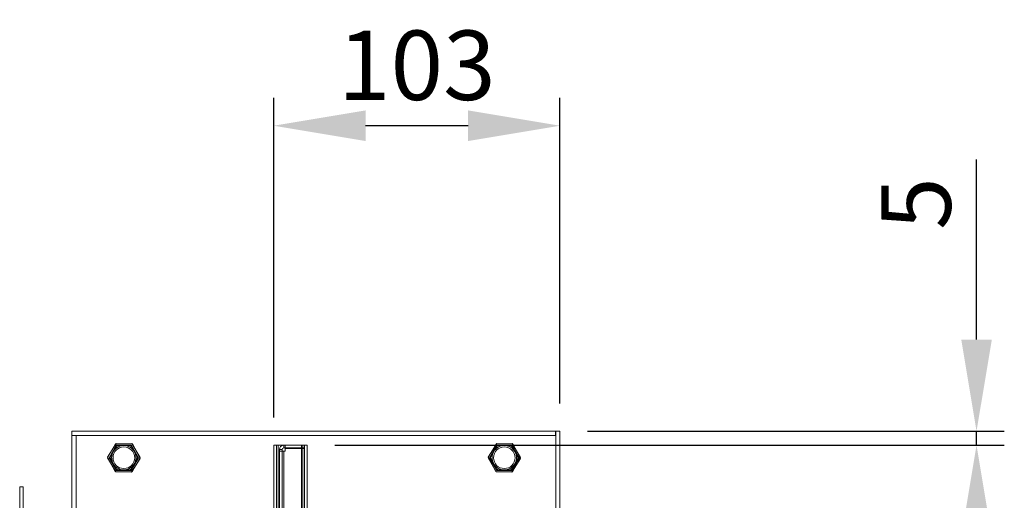
# Model space of a CAD drawing. Units: millimetres. Extents: x 63 to 6123, y 73 to 3057.
# Drawn here: x 1308 to 1662, y 2156 to 2329 of the extents above; entities that cross this region are included whole.
import ezdxf

# ---------------------------------------------------------------- set-up
doc = ezdxf.new("R2010")
doc.units = ezdxf.units.MM
doc.header["$LTSCALE"] = 2
doc.header["$PDSIZE"] = -1
doc.layers.add('Dimensions', color=7, linetype='Continuous')
doc.styles.get("Standard").update_dxf_attribs({"font": 'romans.shx', "width": 0.8})
doc.dimstyles.new('SLDDIMSTYLE2', dxfattribs={"dimscale": 10, "dimtxt": 2.5, "dimasz": 3.302, "dimexe": 1, "dimexo": 1, "dimgap": 0.926042, "dimtad": 1, "dimdec": 0, "dimrnd": 1e-09, "dimzin": 12, "dimdsep": 46, "dimtxsty": 'Standard', "dimcen": 2, "dimadec": 0, "dimazin": 3, "dimtfac": 1, "dimtdec": 0, "dimtmove": 0, "dimatfit": 0, "dimfxl": 1, "dimfrac": 2, "dimtolj": 1, "dimtzin": 12, "dimarcsym": 0})

# ---------------------------------------------------------------- blocks, each defined once
blk = doc.blocks.new('*D40')
at = {"layer": 'Defpoints', "color": 0, "transparency": 16777216}
for p in [(1399.41, 2290.64), (1502.41, 2180.64), (1399.41, 2175.64)]:
    blk.add_point(p, dxfattribs=at)
at = {"layer": 'Dimensions', "color": 0, "lineweight": -2, "transparency": 16777216}
for p, q in [((1399.41, 2185.64), (1399.41, 2300.64)), ((1502.41, 2190.64), (1502.41, 2300.64)), ((1469.39, 2290.64), (1432.43, 2290.64))]:
    blk.add_line(p, q, dxfattribs=at)
at = {"layer": 'Dimensions', "color": 0, "transparency": 16777216}
for points in [[(1432.43, 2296.14), (1432.43, 2285.13), (1399.41, 2290.64)], [(1469.39, 2296.14), (1469.39, 2285.13), (1502.41, 2290.64)]]:
    blk.add_solid(points, dxfattribs=at)
at = {"layer": 'Dimensions', "color": 0, "transparency": 16777216, "insert": (1450.91, 2312.4), "char_height": 25, "attachment_point": 5}
blk.add_mtext('\\A1;103', dxfattribs=at)
blk = doc.blocks.new('*D41')
at = {"layer": 'Defpoints', "color": 0, "transparency": 16777216}
for p in [(1411.41, 2175.64), (1411.41, 1385.64), (1652.44, 1385.64)]:
    blk.add_point(p, dxfattribs=at)
at = {"layer": 'Dimensions', "color": 0, "lineweight": -2, "transparency": 16777216}
for p, q in [((1421.41, 2175.64), (1662.44, 2175.64)), ((1652.44, 2142.62), (1652.44, 1418.66)), ((1421.41, 1385.64), (1662.44, 1385.64))]:
    blk.add_line(p, q, dxfattribs=at)
at = {"layer": 'Dimensions', "color": 0, "transparency": 16777216}
for points in [[(1646.94, 2142.62), (1657.95, 2142.62), (1652.44, 2175.64)], [(1646.94, 1418.66), (1657.95, 1418.66), (1652.44, 1385.64)]]:
    blk.add_solid(points, dxfattribs=at)
at = {"layer": 'Dimensions', "color": 0, "transparency": 16777216, "insert": (1630.68, 1780.64), "char_height": 25, "attachment_point": 5, "rotation": 90}
blk.add_mtext('\\A1;790', dxfattribs=at)
blk = doc.blocks.new('*D42')
at = {"layer": 'Defpoints', "color": 0, "transparency": 16777216}
for p in [(1502.41, 2180.64), (1652.44, 2180.64), (1411.41, 2175.64)]:
    blk.add_point(p, dxfattribs=at)
at = {"layer": 'Dimensions', "color": 0, "lineweight": -2, "transparency": 16777216}
for p, q in [((1652.44, 2213.66), (1652.44, 2278.53)), ((1512.41, 2180.64), (1662.44, 2180.64)), ((1652.44, 2175.64), (1652.44, 2180.64)), ((1421.41, 2175.64), (1662.44, 2175.64)), ((1652.44, 2142.62), (1652.44, 2109.6))]:
    blk.add_line(p, q, dxfattribs=at)
at = {"layer": 'Dimensions', "color": 0, "transparency": 16777216}
for points in [[(1646.94, 2213.66), (1657.95, 2213.66), (1652.44, 2180.64)], [(1646.94, 2142.62), (1657.95, 2142.62), (1652.44, 2175.64)]]:
    blk.add_solid(points, dxfattribs=at)
at = {"layer": 'Dimensions', "color": 0, "transparency": 16777216, "insert": (1630.68, 2262.61), "char_height": 25, "attachment_point": 5, "rotation": 90}
blk.add_mtext('\\A1;5', dxfattribs=at)

msp = doc.modelspace()

# ---------------------------------------------------------------- linework, layer by layer
at = {"color": 7, "linetype": 'Continuous', "lineweight": 18}
for p, q in [((1500.91, 2180.64), (1326.71, 2180.64)), ((1326.71, 2180.64), (1326.71, 2179.14)), ((1326.71, 2180.64), (1326.71, 1380.64)), ((1326.71, 2180.64), (1502.41, 2180.64)), ((1326.71, 2179.18), (1326.71, 2180.64)), ((1500.81, 2180.64), (1326.71, 2180.64)), ((1500.81, 2180.64), (1500.81, 2179.18)), ((1500.91, 2180.64), (1500.91, 1380.64)), ((1502.41, 1380.64), (1502.41, 2180.64)), ((1500.81, 2179.18), (1326.71, 2179.18)), ((1326.71, 2151.94), (1326.71, 2179.18)), ((1328.21, 2179.14), (1326.71, 2179.14)), ((1326.71, 2179.14), (1326.71, 2151.84)), ((1328.21, 2179.14), (1328.21, 1382.14)), ((1328.21, 2179.14), (1328.21, 2151.84)), ((1328.21, 2151.94), (1328.21, 2179.14)), ((1500.81, 2179.14), (1328.21, 2179.14)), ((1500.81, 2179.18), (1500.81, 2179.14)), ((1339.58, 2171.37), (1342.7, 2176.3)), ((1342.46, 2176.17), (1339.58, 2171.1)), ((1342.76, 2175.74), (1340.1, 2171.14)), ((1342.64, 2175.14), (1340.56, 2171.54)), ((1341.6, 2173.34), (1340.56, 2171.54)), ((1340.58, 2171.7), (1342.77, 2175.23)), ((1340.58, 2171.7), (1341.67, 2173.46)), ((1342.64, 2175.14), (1341.6, 2173.34)), ((1341.67, 2173.46), (1342.77, 2175.23)), ((1348.29, 2176.21), (1342.46, 2176.17)), ((1342.7, 2176.3), (1348.53, 2176.07)), ((1348.07, 2175.74), (1342.76, 2175.74)), ((1342.96, 2175.45), (1342.9, 2175.42)), ((1343.05, 2175.5), (1343.1, 2175.53)), ((1345.41, 2175.54), (1343.33, 2175.54)), ((1347.49, 2175.54), (1343.33, 2175.54)), ((1343.48, 2175.61), (1345.56, 2175.54)), ((1343.48, 2175.61), (1347.63, 2175.47)), ((1347.49, 2175.54), (1345.41, 2175.54)), ((1345.56, 2175.54), (1347.63, 2175.47)), ((1347.92, 2175.42), (1347.86, 2175.45)), ((1348, 2175.37), (1348.06, 2175.33)), ((1350.72, 2171.14), (1348.07, 2175.74)), ((1349.22, 2173.34), (1348.18, 2175.14)), ((1350.26, 2171.54), (1348.18, 2175.14)), ((1351.24, 2171.18), (1348.29, 2176.21)), ((1348.31, 2175.05), (1349.29, 2173.21)), ((1348.31, 2175.05), (1350.27, 2171.38)), ((1348.53, 2176.07), (1351.24, 2170.91)), ((1350.26, 2171.54), (1349.22, 2173.34)), ((1400.41, 2175.64), (1399.41, 2175.64)), ((1399.41, 1385.64), (1399.41, 2175.64)), ((1401.01, 2175.64), (1399.41, 2175.64)), ((1399.41, 2175.64), (1401.01, 2175.64)), ((1399.41, 2175.64), (1401.01, 2175.64)), ((1401.01, 2175.64), (1399.41, 2175.64)), ((1400.41, 2175.64), (1400.41, 1385.64)), ((1400.41, 2175.64), (1401.01, 2175.64)), ((1401.01, 2175.64), (1400.41, 2175.64)), ((1400.41, 2175.64), (1401.01, 2175.64)), ((1401.01, 2175.64), (1400.41, 2175.64)), ((1409.81, 2175.64), (1401.01, 2175.64)), ((1401.01, 1385.64), (1401.01, 2175.64)), ((1401.01, 2175.64), (1409.41, 2175.64)), ((1401.41, 2173.54), (1401.41, 2174.04)), ((1402.41, 2174.04), (1401.41, 2174.04)), ((1401.41, 2173.54), (1401.41, 1982.74)), ((1402.41, 2173.54), (1401.41, 2173.54)), ((1401.41, 2173.54), (1403.01, 2173.54)), ((1403.01, 2173.54), (1401.41, 2173.54)), ((1402.41, 2174.04), (1402.41, 2173.54)), ((1402.41, 2173.54), (1402.41, 1982.74)), ((1402.41, 2173.54), (1403.01, 2173.54)), ((1403.01, 2173.54), (1402.41, 2173.54)), ((1403.01, 2174.64), (1403.01, 2175.64)), ((1403.01, 2175.64), (1403.51, 2175.64)), ((1403.51, 2174.64), (1403.01, 2174.64)), ((1403.01, 2173.54), (1403.51, 2173.54)), ((1403.01, 2173.54), (1403.01, 1982.74)), ((1403.51, 2174.64), (1403.51, 2175.64)), ((1403.51, 2175.64), (1410.41, 2175.64)), ((1403.51, 2174.64), (1410.41, 2174.64)), ((1410.41, 2174.44), (1403.51, 2174.44)), ((1403.51, 2174.44), (1403.51, 2173.54)), ((1409.41, 2175.64), (1409.41, 1385.64)), ((1409.81, 2175.64), (1409.81, 1385.64)), ((1409.81, 2175.64), (1410.41, 2175.64)), ((1409.81, 2175.64), (1411.41, 2175.64)), ((1410.41, 2175.64), (1409.81, 2175.64)), ((1411.41, 2175.64), (1409.81, 2175.64)), ((1410.41, 2174.64), (1410.41, 2175.64)), ((1410.41, 2175.64), (1410.41, 1385.64)), ((1410.41, 2175.64), (1411.41, 2175.64)), ((1410.41, 1981.84), (1410.41, 2174.44)), ((1411.41, 2175.64), (1411.41, 1385.64)), ((1479.7, 2176.3), (1476.58, 2171.37)), ((1479.46, 2176.17), (1476.58, 2171.1)), ((1479.76, 2175.74), (1477.1, 2171.14)), ((1479.64, 2175.14), (1477.56, 2171.54)), ((1478.6, 2173.34), (1477.56, 2171.54)), ((1477.58, 2171.7), (1479.77, 2175.23)), ((1477.58, 2171.7), (1478.67, 2173.46)), ((1479.64, 2175.14), (1478.6, 2173.34)), ((1478.67, 2173.46), (1479.77, 2175.23)), ((1485.29, 2176.21), (1479.46, 2176.17)), ((1485.53, 2176.07), (1479.7, 2176.3)), ((1479.76, 2175.74), (1485.07, 2175.74)), ((1479.96, 2175.45), (1479.9, 2175.42)), ((1480.05, 2175.5), (1480.1, 2175.53)), ((1482.41, 2175.54), (1480.33, 2175.54)), ((1484.49, 2175.54), (1480.33, 2175.54)), ((1480.48, 2175.61), (1484.63, 2175.47)), ((1480.48, 2175.61), (1482.56, 2175.54)), ((1484.49, 2175.54), (1482.41, 2175.54)), ((1482.56, 2175.54), (1484.63, 2175.47)), ((1484.92, 2175.42), (1484.86, 2175.45)), ((1485, 2175.37), (1485.06, 2175.33)), ((1485.07, 2175.74), (1487.72, 2171.14)), ((1486.22, 2173.34), (1485.18, 2175.14)), ((1487.26, 2171.54), (1485.18, 2175.14)), ((1485.29, 2176.21), (1488.24, 2171.18)), ((1485.31, 2175.05), (1486.29, 2173.21)), ((1485.31, 2175.05), (1487.27, 2171.38)), ((1488.24, 2170.91), (1485.53, 2176.07)), ((1487.26, 2171.54), (1486.22, 2173.34)), ((1342.3, 2166.21), (1339.58, 2171.37)), ((1339.58, 2171.1), (1342.53, 2166.07)), ((1340.1, 2171.14), (1342.76, 2166.54)), ((1340.45, 2171.17), (1340.45, 2171.11)), ((1340.46, 2171.27), (1340.46, 2171.34)), ((1341.53, 2169.07), (1340.55, 2170.9)), ((1342.51, 2167.23), (1340.55, 2170.9)), ((1340.56, 2170.74), (1341.6, 2168.94)), ((1340.56, 2170.74), (1342.64, 2167.14)), ((1350.24, 2170.58), (1348.05, 2167.05)), ((1348.07, 2166.54), (1350.72, 2171.14)), ((1351.24, 2170.91), (1348.12, 2165.98)), ((1348.18, 2167.14), (1350.26, 2170.74)), ((1348.36, 2166.11), (1351.24, 2171.18)), ((1350.24, 2170.58), (1349.15, 2168.82)), ((1349.22, 2168.94), (1350.26, 2170.74)), ((1349.29, 2173.21), (1350.27, 2171.38)), ((1350.37, 2171.01), (1350.36, 2170.94)), ((1350.37, 2171.11), (1350.37, 2171.17)), ((1476.58, 2171.37), (1479.3, 2166.21)), ((1476.58, 2171.1), (1479.53, 2166.07)), ((1477.1, 2171.14), (1479.76, 2166.54)), ((1477.45, 2171.17), (1477.45, 2171.11)), ((1477.46, 2171.27), (1477.46, 2171.34)), ((1478.53, 2169.07), (1477.55, 2170.9)), ((1479.51, 2167.23), (1477.55, 2170.9)), ((1477.56, 2170.74), (1478.6, 2168.94)), ((1477.56, 2170.74), (1479.64, 2167.14)), ((1487.24, 2170.58), (1485.05, 2167.05)), ((1485.07, 2166.54), (1487.72, 2171.14)), ((1488.24, 2170.91), (1485.12, 2165.98)), ((1485.18, 2167.14), (1487.26, 2170.74)), ((1485.36, 2166.11), (1488.24, 2171.18)), ((1487.24, 2170.58), (1486.15, 2168.82)), ((1486.22, 2168.94), (1487.26, 2170.74)), ((1486.29, 2173.21), (1487.27, 2171.38)), ((1487.37, 2171.01), (1487.36, 2170.94)), ((1487.37, 2171.11), (1487.37, 2171.17)), ((1342.51, 2167.23), (1341.53, 2169.07)), ((1341.6, 2168.94), (1342.64, 2167.14)), ((1348.12, 2165.98), (1342.3, 2166.21)), ((1342.76, 2166.54), (1348.07, 2166.54)), ((1342.82, 2166.91), (1342.77, 2166.95)), ((1342.9, 2166.86), (1342.96, 2166.83)), ((1345.27, 2166.74), (1343.19, 2166.81)), ((1347.34, 2166.67), (1343.19, 2166.81)), ((1343.33, 2166.74), (1345.41, 2166.74)), ((1343.33, 2166.74), (1347.49, 2166.74)), ((1347.34, 2166.67), (1345.27, 2166.74)), ((1345.41, 2166.74), (1347.49, 2166.74)), ((1347.78, 2166.78), (1347.72, 2166.75)), ((1347.86, 2166.83), (1347.92, 2166.86)), ((1349.15, 2168.82), (1348.05, 2167.05)), ((1348.18, 2167.14), (1349.22, 2168.94)), ((1479.51, 2167.23), (1478.53, 2169.07)), ((1478.6, 2168.94), (1479.64, 2167.14)), ((1479.3, 2166.21), (1485.12, 2165.98)), ((1479.76, 2166.54), (1485.07, 2166.54)), ((1479.82, 2166.91), (1479.77, 2166.95)), ((1479.9, 2166.86), (1479.96, 2166.83)), ((1482.27, 2166.74), (1480.19, 2166.81)), ((1484.34, 2166.67), (1480.19, 2166.81)), ((1480.33, 2166.74), (1482.41, 2166.74)), ((1480.33, 2166.74), (1484.49, 2166.74)), ((1484.34, 2166.67), (1482.27, 2166.74)), ((1482.41, 2166.74), (1484.49, 2166.74)), ((1484.78, 2166.78), (1484.72, 2166.75)), ((1484.86, 2166.83), (1484.92, 2166.86)), ((1486.15, 2168.82), (1485.05, 2167.05)), ((1485.18, 2167.14), (1486.22, 2168.94)), ((1342.53, 2166.07), (1348.36, 2166.11)), ((1479.53, 2166.07), (1485.36, 2166.11)), ((1307.91, 2160.64), (1307.91, 2151.84)), ((1307.91, 2160.64), (1307.91, 1400.64)), ((1307.91, 2160.64), (1309.11, 2160.64)), ((1307.91, 2151.94), (1307.91, 2160.64)), ((1309.11, 2160.64), (1309.11, 1400.64)), ((1309.11, 2160.64), (1309.11, 2151.84)), ((1309.11, 2151.94), (1309.11, 2160.64))]:
    msp.add_line(p, q, dxfattribs=at)
for centre in [(1345.41, 2171.14), (1345.41, 2171.14), (1345.41, 2171.14), (1345.41, 2171.14), (1482.41, 2171.14), (1482.41, 2171.14), (1482.41, 2171.14), (1482.41, 2171.14)]:
    msp.add_circle(centre, 3.9, dxfattribs=at)
for centre, radius, start, end in [((1345.41, 2171.14), 4.4, 148.1217, 208.1217), ((1345.41, 2171.14), 4.4, 150, 210), ((1345.41, 2171.14), 4.4, 90, 150), ((1345.41, 2171.14), 4.4, 88.1217, 148.1217), ((1343.33, 2174.74), 0.8, 90, 150), ((1343.33, 2174.74), 0.8, 122.3378, 150), ((1343.45, 2174.81), 0.8, 88.1217, 148.1217), ((1343.45, 2174.81), 0.798, 120.4257, 148.1555), ((1343.33, 2174.74), 0.798, 89.9662, 117.6959), ((1343.45, 2174.81), 0.8, 88.1217, 115.7838), ((1345.41, 2171.14), 4.4, 30, 90), ((1345.41, 2171.14), 4.4, 28.1217, 88.1217), ((1347.49, 2174.74), 0.8, 62.3378, 90), ((1347.49, 2174.74), 0.8, 30, 90), ((1347.61, 2174.67), 0.798, 60.4257, 88.1555), ((1347.61, 2174.67), 0.8, 28.1217, 88.1217), ((1347.49, 2174.74), 0.798, 29.9662, 57.6959), ((1347.61, 2174.67), 0.8, 28.1217, 55.7838), ((1345.41, 2171.14), 4.4, 330, 30), ((1403.01, 2174.04), 1.6, 90, 180), ((1403.01, 2174.04), 1.6, 90, 180), ((1403.01, 2174.04), 0.6, 90, 180), ((1403.01, 2174.04), 0.6, 90, 180), ((1482.41, 2171.14), 4.4, 148.1217, 208.1217), ((1482.41, 2171.14), 4.4, 150, 210), ((1482.41, 2171.14), 4.4, 90, 150), ((1482.41, 2171.14), 4.4, 88.1217, 148.1217), ((1480.33, 2174.74), 0.8, 90, 150), ((1480.33, 2174.74), 0.8, 122.3378, 150), ((1480.45, 2174.81), 0.8, 88.1217, 148.1217), ((1480.45, 2174.81), 0.798, 120.4257, 148.1555), ((1480.33, 2174.74), 0.798, 89.9662, 117.6959), ((1480.45, 2174.81), 0.8, 88.1217, 115.7838), ((1482.41, 2171.14), 4.4, 30, 90), ((1482.41, 2171.14), 4.4, 28.1217, 88.1217), ((1484.49, 2174.74), 0.8, 62.3378, 90), ((1484.49, 2174.74), 0.8, 30, 90), ((1484.61, 2174.67), 0.798, 60.4257, 88.1555), ((1484.61, 2174.67), 0.8, 28.1217, 88.1217), ((1484.49, 2174.74), 0.798, 29.9662, 57.6959), ((1484.61, 2174.67), 0.8, 28.1217, 55.7838), ((1482.41, 2171.14), 4.4, 330, 30), ((1341.25, 2171.14), 0.798, 149.9662, 177.6959), ((1341.25, 2171.14), 0.8, 150, 210), ((1341.25, 2171.14), 0.8, 182.3378, 210), ((1341.26, 2171.28), 0.8, 148.1217, 208.1217), ((1341.26, 2171.28), 0.8, 148.1217, 175.7838), ((1341.25, 2171.28), 0.798, 180.4257, 208.1555), ((1345.41, 2171.14), 4.4, 328.1217, 28.1217), ((1349.57, 2171), 0.8, 328.1217, 28.1217), ((1349.57, 2171), 0.8, 328.1217, 355.7838), ((1349.57, 2171.14), 0.8, 2.3378, 30), ((1349.57, 2171.14), 0.8, 330, 30), ((1349.57, 2171.14), 0.798, 329.9662, 357.6959), ((1349.57, 2171), 0.798, 0.4257, 28.1555), ((1478.25, 2171.14), 0.798, 149.9662, 177.6959), ((1478.25, 2171.14), 0.8, 150, 210), ((1478.25, 2171.14), 0.8, 182.3378, 210), ((1478.26, 2171.28), 0.8, 148.1217, 175.7838), ((1478.26, 2171.28), 0.8, 148.1217, 208.1217), ((1478.25, 2171.28), 0.798, 180.4257, 208.1555), ((1482.41, 2171.14), 4.4, 328.1217, 28.1217), ((1486.57, 2171), 0.8, 328.1217, 28.1217), ((1486.57, 2171), 0.8, 328.1217, 355.7838), ((1486.57, 2171.14), 0.8, 2.3378, 30), ((1486.57, 2171.14), 0.8, 330, 30), ((1486.57, 2171.14), 0.798, 329.9662, 357.6959), ((1486.57, 2171), 0.798, 0.4257, 28.1555), ((1345.41, 2171.14), 4.4, 208.1217, 268.1217), ((1345.41, 2171.14), 4.4, 210, 270), ((1343.22, 2167.61), 0.8, 208.1217, 235.7838), ((1343.22, 2167.61), 0.8, 208.1217, 268.1217), ((1343.33, 2167.54), 0.798, 209.9662, 237.6959), ((1343.33, 2167.54), 0.8, 210, 270), ((1343.21, 2167.61), 0.798, 240.4257, 268.1555), ((1343.33, 2167.54), 0.8, 242.3378, 270), ((1345.41, 2171.14), 4.4, 268.1217, 328.1217), ((1345.41, 2171.14), 4.4, 270, 330), ((1347.37, 2167.47), 0.8, 268.1217, 328.1217), ((1347.37, 2167.47), 0.8, 268.1217, 295.7838), ((1347.49, 2167.54), 0.8, 270, 330), ((1347.49, 2167.54), 0.798, 269.9662, 297.6959), ((1347.37, 2167.47), 0.798, 300.4257, 328.1555), ((1347.49, 2167.54), 0.8, 302.3378, 330), ((1482.41, 2171.14), 4.4, 208.1217, 268.1217), ((1482.41, 2171.14), 4.4, 210, 270), ((1480.22, 2167.61), 0.8, 208.1217, 235.7838), ((1480.22, 2167.61), 0.8, 208.1217, 268.1217), ((1480.33, 2167.54), 0.798, 209.9662, 237.6959), ((1480.33, 2167.54), 0.8, 210, 270), ((1480.21, 2167.61), 0.798, 240.4257, 268.1555), ((1480.33, 2167.54), 0.8, 242.3378, 270), ((1482.41, 2171.14), 4.4, 268.1217, 328.1217), ((1482.41, 2171.14), 4.4, 270, 330), ((1484.37, 2167.47), 0.8, 268.1217, 328.1217), ((1484.37, 2167.47), 0.8, 268.1217, 295.7838), ((1484.49, 2167.54), 0.8, 270, 330), ((1484.49, 2167.54), 0.798, 269.9662, 297.6959), ((1484.37, 2167.47), 0.798, 300.4257, 328.1555), ((1484.49, 2167.54), 0.8, 302.3378, 330)]:
    msp.add_arc(centre, radius, start, end, dxfattribs=at)

# ---------------------------------------------------------------- dimensions: what is measured, and where the dimension line sits
at = {"layer": 'Dimensions'}
dim = msp.add_linear_dim(base=(1399.41, 2290.64), p1=(1502.41, 2180.64), p2=(1399.41, 2175.64), dimstyle='SLDDIMSTYLE2', dxfattribs=at)
dim.commit()
dim.dimension.update_dxf_attribs({"geometry": '*D40', "text_midpoint": (1450.91, 2312.4)})
for base, p2, picture, middle in [((1652.44, 2180.64), (1502.41, 2180.64), '*D42', (1630.68, 2262.61)), ((1652.44, 1385.64), (1411.41, 1385.64), '*D41', (1630.68, 1780.64))]:
    dim = msp.add_linear_dim(base=base, p1=(1411.41, 2175.64), p2=p2, angle=90, dimstyle='SLDDIMSTYLE2', dxfattribs=at)
    dim.commit()
    dim.dimension.update_dxf_attribs({"geometry": picture, "text_midpoint": middle})

doc.saveas('drawing.dxf')
